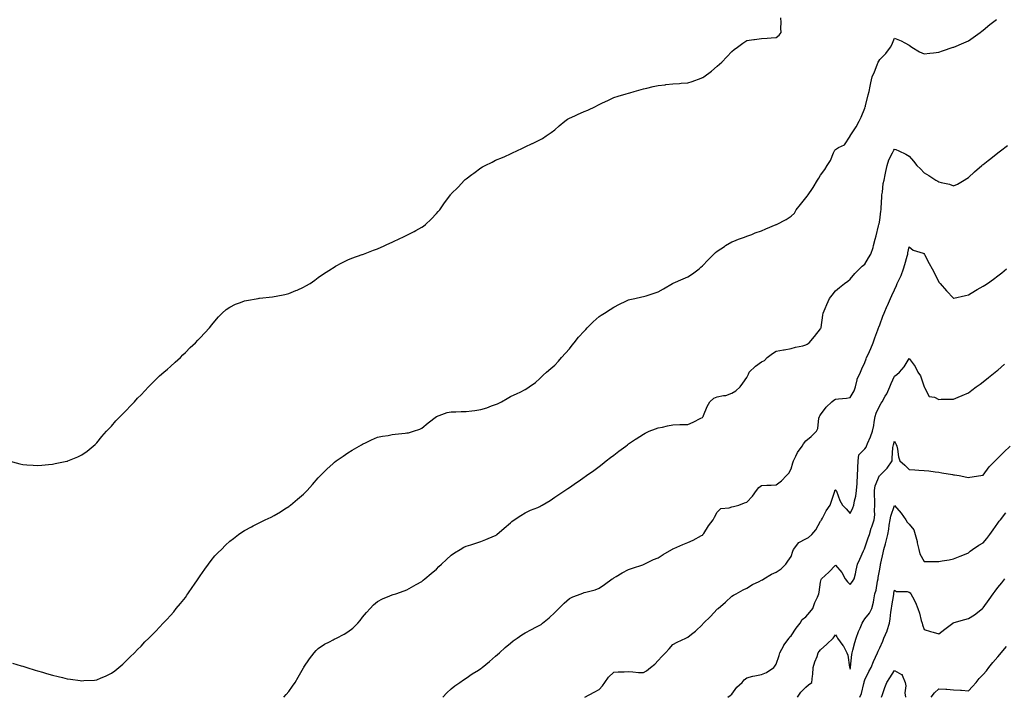
# Model space of a CAD drawing. Units: inches. Extents: x 992243 to 994883, y 7353338 to 7355978.
# Drawn here: x 993156 to 993822, y 7354032 to 7354491 of the extents above; entities that cross this region are included whole.
import ezdxf

# ---------------------------------------------------------------- set-up
doc = ezdxf.new("R2010")
doc.units = ezdxf.units.IN
doc.header["$MEASUREMENT"] = 0
doc.layers.add('Contour_99227353', color=7, linetype='Continuous', true_color=0x5984cd)

msp = doc.modelspace()

# ---------------------------------------------------------------- linework, layer by layer
at = {"layer": 'Contour_99227353'}
for points in [[(993148.46, 7354191.92, 3285), (993156.08, 7354189.94, 3285), (993158.05, 7354189.46, 3285), (993160.72, 7354189.25, 3285), (993165, 7354188.87, 3285), (993168.05, 7354188.66, 3285), (993170.96, 7354189.01, 3285), (993175.52, 7354189.39, 3285), (993178.05, 7354189.69, 3285), (993179.85, 7354190.13, 3285), (993187.83, 7354191.69, 3285), (993188.05, 7354191.74, 3285), (993188.18, 7354191.79, 3285), (993188.55, 7354191.92, 3285), (993195.28, 7354194.69, 3285), (993198.05, 7354195.88, 3285), (993201.51, 7354198.47, 3285), (993205.68, 7354201.92, 3285), (993206.9, 7354203.07, 3285), (993208.05, 7354204.11, 3285), (993211.53, 7354208.44, 3285), (993214.58, 7354211.92, 3285), (993216.28, 7354213.69, 3285), (993218.05, 7354215.34, 3285), (993221.06, 7354218.91, 3285), (993223.9, 7354221.92, 3285), (993225.96, 7354224.01, 3285), (993228.05, 7354225.96, 3285), (993230.88, 7354229.09, 3285), (993233.65, 7354231.92, 3285), (993235.74, 7354234.24, 3285), (993238.05, 7354236.61, 3285), (993240.59, 7354239.38, 3285), (993243.18, 7354241.92, 3285), (993245.52, 7354244.45, 3285), (993248.05, 7354246.92, 3285), (993250.61, 7354249.36, 3285), (993253.58, 7354251.92, 3285), (993255.93, 7354254.04, 3285), (993258.05, 7354255.84, 3285), (993261.25, 7354258.72, 3285), (993264.65, 7354261.92, 3285), (993266.36, 7354263.61, 3285), (993268.05, 7354265.22, 3285), (993271.41, 7354268.56, 3285), (993274.81, 7354271.92, 3285), (993276.45, 7354273.52, 3285), (993278.05, 7354275.09, 3285), (993281.33, 7354278.64, 3285), (993284.28, 7354281.92, 3285), (993286, 7354283.97, 3285), (993288.05, 7354286.42, 3285), (993290.59, 7354289.38, 3285), (993293.03, 7354291.92, 3285), (993295.66, 7354294.31, 3285), (993298.05, 7354295.98, 3285), (993301.99, 7354297.98, 3285), (993305.26, 7354299.13, 3285), (993308.05, 7354300.28, 3285), (993309.4, 7354300.57, 3285), (993317.41, 7354301.92, 3285), (993318.05, 7354302.03, 3285), (993318.18, 7354302.05, 3285), (993327.01, 7354302.96, 3285), (993328.05, 7354303.13, 3285), (993329.59, 7354303.46, 3285), (993335.43, 7354304.54, 3285), (993338.05, 7354305.17, 3285), (993342.83, 7354307.15, 3285), (993343.64, 7354307.5, 3285), (993348.05, 7354309.4, 3285), (993349.63, 7354310.34, 3285), (993352.49, 7354311.92, 3285), (993355.69, 7354314.28, 3285), (993358.05, 7354315.95, 3285), (993361.47, 7354318.5, 3285), (993366.86, 7354321.92, 3285), (993367.56, 7354322.41, 3285), (993368.05, 7354322.7, 3285), (993369.78, 7354323.65, 3285), (993373.9, 7354326.07, 3285), (993378.05, 7354327.97, 3285), (993380.81, 7354329.15, 3285), (993387.75, 7354331.61, 3285), (993388.05, 7354331.73, 3285), (993388.58, 7354331.92, 3285), (993395.49, 7354334.48, 3285), (993398.05, 7354335.47, 3285), (993402.52, 7354337.44, 3285), (993404.44, 7354338.31, 3285), (993408.05, 7354339.93, 3285), (993409.4, 7354340.57, 3285), (993412.31, 7354341.92, 3285), (993416.19, 7354343.78, 3285), (993418.05, 7354344.7, 3285), (993422.81, 7354347.17, 3285), (993423.98, 7354347.85, 3285), (993428.05, 7354350.13, 3285), (993429.13, 7354350.84, 3285), (993430.6, 7354351.92, 3285), (993434.35, 7354355.62, 3285), (993438.05, 7354359.45, 3285), (993439.23, 7354360.73, 3285), (993440.3, 7354361.92, 3285), (993443.45, 7354366.51, 3285), (993445.75, 7354369.61, 3285), (993447.42, 7354371.92, 3285), (993447.71, 7354372.26, 3285), (993448.05, 7354372.6, 3285), (993452.66, 7354377.31, 3285), (993456.97, 7354381.92, 3285), (993457.55, 7354382.42, 3285), (993458.05, 7354382.82, 3285), (993461.9, 7354385.77, 3285), (993463.2, 7354386.77, 3285), (993468.05, 7354390.21, 3285), (993469.09, 7354390.88, 3285), (993470.94, 7354391.92, 3285), (993475.72, 7354394.26, 3285), (993478.05, 7354395.43, 3285), (993482.66, 7354397.31, 3285), (993484.22, 7354398.1, 3285), (993488.05, 7354399.89, 3285), (993489.5, 7354400.47, 3285), (993492.49, 7354401.92, 3285), (993496.25, 7354403.71, 3285), (993498.05, 7354404.57, 3285), (993502.9, 7354406.77, 3285), (993503.11, 7354406.86, 3285), (993508.05, 7354409.2, 3285), (993509.76, 7354410.21, 3285), (993512.27, 7354411.92, 3285), (993515.69, 7354414.28, 3285), (993518.05, 7354416.13, 3285), (993521.13, 7354418.84, 3285), (993524.9, 7354421.92, 3285), (993526.76, 7354423.21, 3285), (993528.05, 7354423.97, 3285), (993531.7, 7354425.57, 3285), (993533.58, 7354426.39, 3285), (993538.05, 7354428.38, 3285), (993540.51, 7354429.46, 3285), (993545.61, 7354431.92, 3285), (993547.24, 7354432.73, 3285), (993548.05, 7354433.17, 3285), (993550.43, 7354434.3, 3285), (993554.01, 7354435.96, 3285), (993558.05, 7354437.96, 3285), (993561.09, 7354438.89, 3285), (993566.52, 7354440.39, 3285), (993568.05, 7354440.83, 3285), (993568.91, 7354441.06, 3285), (993571.93, 7354441.92, 3285), (993576.65, 7354443.31, 3285), (993578.05, 7354443.78, 3285), (993580.43, 7354444.3, 3285), (993584.6, 7354445.37, 3285), (993588.05, 7354446.09, 3285), (993592.73, 7354446.59, 3285), (993593.29, 7354446.68, 3285), (993598.05, 7354447.15, 3285), (993602.45, 7354447.52, 3285), (993603.7, 7354447.57, 3285), (993608.05, 7354447.9, 3285), (993611.12, 7354448.85, 3285), (993617.23, 7354451.1, 3285), (993618.05, 7354451.38, 3285), (993618.41, 7354451.56, 3285), (993619.01, 7354451.92, 3285), (993624.23, 7354455.74, 3285), (993628.05, 7354459.09, 3285), (993629.51, 7354460.46, 3285), (993631.09, 7354461.92, 3285), (993634.51, 7354465.46, 3285), (993638.05, 7354469.09, 3285), (993639.58, 7354470.38, 3285), (993641.78, 7354471.92, 3285), (993645.33, 7354474.64, 3285), (993648.05, 7354476.43, 3285), (993652.85, 7354477.12, 3285), (993653.32, 7354477.2, 3285), (993658.05, 7354477.82, 3285), (993661.96, 7354478.01, 3285), (993664.51, 7354478.38, 3285), (993668.05, 7354478.56, 3285), (993669.92, 7354480.05, 3285), (993671.38, 7354481.92, 3285), (993671.12, 7354484.99, 3285), (993671.32, 7354488.65, 3285), (993671.14, 7354491.92, 3285)], [(993151.04, 7354054.91, 3284), (993156.85, 7354053.12, 3284), (993158.05, 7354052.76, 3284), (993158.69, 7354052.56, 3284), (993160.69, 7354051.92, 3284), (993166.31, 7354050.18, 3284), (993168.05, 7354049.63, 3284), (993171.26, 7354048.71, 3284), (993174.09, 7354047.96, 3284), (993178.05, 7354046.76, 3284), (993182.03, 7354045.9, 3284), (993184.87, 7354045.11, 3284), (993188.05, 7354044.35, 3284), (993190.3, 7354044.17, 3284), (993196.87, 7354043.1, 3284), (993198.05, 7354042.99, 3284), (993199.27, 7354043.14, 3284), (993206.52, 7354043.45, 3284), (993208.05, 7354043.67, 3284), (993211.08, 7354044.95, 3284), (993213.93, 7354046.04, 3284), (993218.05, 7354048.04, 3284), (993220.25, 7354049.72, 3284), (993222.92, 7354051.92, 3284), (993225.65, 7354054.32, 3284), (993228.05, 7354056.47, 3284), (993230.75, 7354059.23, 3284), (993233.52, 7354061.92, 3284), (993235.75, 7354064.22, 3284), (993238.05, 7354066.49, 3284), (993240.72, 7354069.25, 3284), (993243.42, 7354071.92, 3284), (993245.71, 7354074.26, 3284), (993248.05, 7354076.56, 3284), (993250.63, 7354079.34, 3284), (993253.05, 7354081.92, 3284), (993255.47, 7354084.5, 3284), (993258.05, 7354087.22, 3284), (993260.2, 7354089.77, 3284), (993261.88, 7354091.92, 3284), (993264.71, 7354095.26, 3284), (993268.05, 7354099.48, 3284), (993269.08, 7354100.89, 3284), (993269.74, 7354101.92, 3284), (993273.2, 7354106.77, 3284), (993273.76, 7354107.64, 3284), (993276.61, 7354111.92, 3284), (993277.2, 7354112.76, 3284), (993278.05, 7354114, 3284), (993281.34, 7354118.62, 3284), (993283.69, 7354121.92, 3284), (993285.57, 7354124.4, 3284), (993288.05, 7354127.54, 3284), (993290.25, 7354129.73, 3284), (993292.48, 7354131.92, 3284), (993295.26, 7354134.71, 3284), (993298.05, 7354137.47, 3284), (993300.61, 7354139.36, 3284), (993304.05, 7354141.92, 3284), (993306.36, 7354143.6, 3284), (993308.05, 7354144.8, 3284), (993312.76, 7354147.21, 3284), (993313.99, 7354147.85, 3284), (993318.05, 7354149.98, 3284), (993319.39, 7354150.58, 3284), (993322.11, 7354151.92, 3284), (993326.16, 7354153.81, 3284), (993328.05, 7354154.83, 3284), (993332.49, 7354157.47, 3284), (993335.46, 7354159.33, 3284), (993338.05, 7354160.93, 3284), (993338.6, 7354161.37, 3284), (993339.31, 7354161.92, 3284), (993344.05, 7354165.93, 3284), (993348.05, 7354169.43, 3284), (993349.29, 7354170.68, 3284), (993350.52, 7354171.92, 3284), (993354.05, 7354175.92, 3284), (993358.05, 7354180.42, 3284), (993358.75, 7354181.22, 3284), (993359.42, 7354181.92, 3284), (993363.71, 7354186.25, 3284), (993368.05, 7354190.17, 3284), (993368.99, 7354190.98, 3284), (993370.16, 7354191.92, 3284), (993374.79, 7354195.18, 3284), (993378.05, 7354197.37, 3284), (993380.91, 7354199.06, 3284), (993385.59, 7354201.92, 3284), (993387.2, 7354202.77, 3284), (993388.05, 7354203.23, 3284), (993390.52, 7354204.4, 3284), (993393.93, 7354206.05, 3284), (993398.05, 7354207.88, 3284), (993401.44, 7354208.53, 3284), (993405.28, 7354209.14, 3284), (993408.05, 7354209.66, 3284), (993410.11, 7354209.86, 3284), (993416.83, 7354210.7, 3284), (993418.05, 7354210.83, 3284), (993418.99, 7354210.98, 3284), (993422.41, 7354211.92, 3284), (993426.66, 7354213.31, 3284), (993428.05, 7354214.01, 3284), (993432.41, 7354217.57, 3284), (993437.96, 7354221.92, 3284), (993438, 7354221.97, 3284), (993438.05, 7354221.99, 3284), (993438.14, 7354222.01, 3284), (993445.29, 7354224.68, 3284), (993448.05, 7354225.03, 3284), (993451.12, 7354224.99, 3284), (993454.68, 7354225.29, 3284), (993458.05, 7354225.23, 3284), (993461.92, 7354225.79, 3284), (993463.88, 7354226.09, 3284), (993468.05, 7354226.66, 3284), (993472.05, 7354227.91, 3284), (993475.19, 7354229.06, 3284), (993478.05, 7354230.04, 3284), (993479.36, 7354230.61, 3284), (993482.06, 7354231.92, 3284), (993485.86, 7354234.11, 3284), (993488.05, 7354235.42, 3284), (993492.57, 7354237.4, 3284), (993494.62, 7354238.49, 3284), (993498.05, 7354240.2, 3284), (993499.15, 7354240.81, 3284), (993500.86, 7354241.92, 3284), (993504.95, 7354245.01, 3284), (993508.05, 7354247.68, 3284), (993510.14, 7354249.83, 3284), (993512.42, 7354251.92, 3284), (993515.44, 7354254.53, 3284), (993518.05, 7354256.61, 3284), (993520.53, 7354259.43, 3284), (993522.73, 7354261.92, 3284), (993525.25, 7354264.73, 3284), (993528.05, 7354267.8, 3284), (993529.8, 7354270.17, 3284), (993531.21, 7354271.92, 3284), (993534.25, 7354275.72, 3284), (993538.05, 7354279.8, 3284), (993539.06, 7354280.91, 3284), (993540.05, 7354281.92, 3284), (993544, 7354285.98, 3284), (993548.05, 7354289.59, 3284), (993549.45, 7354290.52, 3284), (993551.73, 7354291.92, 3284), (993555.54, 7354294.43, 3284), (993558.05, 7354296.07, 3284), (993561.95, 7354298.02, 3284), (993566.24, 7354300.12, 3284), (993568.05, 7354301.01, 3284), (993568.82, 7354301.15, 3284), (993572.37, 7354301.92, 3284), (993577.07, 7354302.89, 3284), (993578.05, 7354303.13, 3284), (993579.88, 7354303.75, 3284), (993584.79, 7354305.18, 3284), (993588.05, 7354306.39, 3284), (993591.65, 7354308.32, 3284), (993597.74, 7354311.92, 3284), (993597.94, 7354312.02, 3284), (993598.32, 7354312.2, 3284), (993604.92, 7354315.05, 3284), (993608.05, 7354316.53, 3284), (993611.39, 7354318.58, 3284), (993615.76, 7354321.92, 3284), (993617.03, 7354322.94, 3284), (993618.05, 7354323.92, 3284), (993621.98, 7354328, 3284), (993625.65, 7354331.92, 3284), (993626.95, 7354333.02, 3284), (993628.05, 7354333.91, 3284), (993632.87, 7354337.09, 3284), (993633.74, 7354337.62, 3284), (993638.05, 7354340.25, 3284), (993639.25, 7354340.71, 3284), (993642.41, 7354341.92, 3284), (993646.56, 7354343.42, 3284), (993648.05, 7354344.01, 3284), (993651.38, 7354345.25, 3284), (993653.78, 7354346.19, 3284), (993658.05, 7354347.7, 3284), (993660.92, 7354349.05, 3284), (993668.01, 7354351.88, 3284), (993668.05, 7354351.9, 3284), (993668.09, 7354351.92, 3284), (993674.62, 7354355.35, 3284), (993678.05, 7354357.55, 3284), (993680.32, 7354359.65, 3284), (993681.48, 7354361.92, 3284), (993684.39, 7354365.58, 3284), (993688.05, 7354369.97, 3284), (993688.94, 7354371.03, 3284), (993689.51, 7354371.92, 3284), (993692.44, 7354376.31, 3284), (993692.93, 7354377.04, 3284), (993696.01, 7354381.92, 3284), (993696.73, 7354383.24, 3284), (993698.05, 7354385.34, 3284), (993700.84, 7354389.13, 3284), (993702.51, 7354391.92, 3284), (993704.65, 7354395.32, 3284), (993706.69, 7354400.57, 3284), (993707.33, 7354401.92, 3284), (993707.61, 7354402.36, 3284), (993708.05, 7354402.72, 3284), (993710.12, 7354403.99, 3284), (993714.15, 7354405.81, 3284), (993718.05, 7354411.85, 3284), (993718.07, 7354411.9, 3284), (993718.12, 7354411.99, 3284), (993722, 7354417.97, 3284), (993724.19, 7354421.92, 3284), (993725.4, 7354424.57, 3284), (993728.05, 7354430.82, 3284), (993728.28, 7354431.69, 3284), (993728.36, 7354431.92, 3284), (993728.47, 7354432.34, 3284), (993730.31, 7354439.67, 3284), (993730.91, 7354441.92, 3284), (993731.65, 7354445.52, 3284), (993731.99, 7354447.98, 3284), (993732.96, 7354451.92, 3284), (993734.57, 7354455.4, 3284), (993736.3, 7354460.17, 3284), (993737.01, 7354461.92, 3284), (993737.34, 7354462.64, 3284), (993738.05, 7354463.77, 3284), (993742.2, 7354467.77, 3284), (993745.41, 7354471.92, 3284), (993746.27, 7354473.7, 3284), (993748.05, 7354478.18, 3284), (993752.45, 7354476.32, 3284), (993755.08, 7354474.89, 3284), (993758.05, 7354473.4, 3284), (993758.81, 7354472.68, 3284), (993759.76, 7354471.92, 3284), (993765.06, 7354468.93, 3284), (993768.05, 7354467.48, 3284), (993771.94, 7354468.03, 3284), (993774.38, 7354468.25, 3284), (993778.05, 7354468.74, 3284), (993780.49, 7354469.48, 3284), (993787.81, 7354471.92, 3284), (993787.98, 7354471.99, 3284), (993788.05, 7354472.02, 3284), (993788.23, 7354472.09, 3284), (993794.92, 7354475.04, 3284), (993798.05, 7354476.41, 3284), (993801.32, 7354478.64, 3284), (993805.97, 7354481.92, 3284), (993807.14, 7354482.83, 3284), (993808.05, 7354483.43, 3284), (993812.6, 7354487.36, 3284), (993816.98, 7354490.85, 3284)], [(993334.64, 7354031.92, 3283), (993336.29, 7354033.68, 3283), (993338.05, 7354035.77, 3283), (993340.63, 7354039.34, 3283), (993342.29, 7354041.92, 3283), (993344.48, 7354045.49, 3283), (993348.05, 7354051.78, 3283), (993348.13, 7354051.92, 3283), (993348.3, 7354052.17, 3283), (993352.05, 7354057.91, 3283), (993355.16, 7354061.92, 3283), (993356.52, 7354063.46, 3283), (993358.05, 7354064.87, 3283), (993362.26, 7354067.71, 3283), (993365.53, 7354069.4, 3283), (993368.05, 7354070.81, 3283), (993368.79, 7354071.18, 3283), (993370.4, 7354071.92, 3283), (993375.45, 7354074.52, 3283), (993378.05, 7354076.1, 3283), (993381.31, 7354078.65, 3283), (993384.82, 7354081.92, 3283), (993386.26, 7354083.71, 3283), (993388.05, 7354086.15, 3283), (993390.65, 7354089.32, 3283), (993393.07, 7354091.92, 3283), (993395.5, 7354094.47, 3283), (993398.05, 7354096.6, 3283), (993401.52, 7354098.45, 3283), (993406.55, 7354100.42, 3283), (993408.05, 7354101.08, 3283), (993408.65, 7354101.32, 3283), (993410.45, 7354101.92, 3283), (993416.09, 7354103.89, 3283), (993418.05, 7354104.53, 3283), (993422.73, 7354107.24, 3283), (993424.21, 7354108.08, 3283), (993428.05, 7354110.26, 3283), (993428.97, 7354111, 3283), (993430.14, 7354111.92, 3283), (993434.35, 7354115.62, 3283), (993438.05, 7354118.64, 3283), (993439.72, 7354120.25, 3283), (993441.52, 7354121.92, 3283), (993444.8, 7354125.18, 3283), (993448.05, 7354128.07, 3283), (993450.26, 7354129.71, 3283), (993454.01, 7354131.92, 3283), (993456.58, 7354133.39, 3283), (993458.05, 7354134.05, 3283), (993461.2, 7354135.08, 3283), (993463.94, 7354136.04, 3283), (993468.05, 7354137.28, 3283), (993471.4, 7354138.57, 3283), (993477.19, 7354141.06, 3283), (993478.05, 7354141.41, 3283), (993478.36, 7354141.61, 3283), (993478.81, 7354141.92, 3283), (993483.73, 7354146.23, 3283), (993488.05, 7354149.99, 3283), (993489.11, 7354150.85, 3283), (993490.67, 7354151.92, 3283), (993495.01, 7354154.96, 3283), (993498.05, 7354156.75, 3283), (993501.56, 7354158.42, 3283), (993506.54, 7354160.41, 3283), (993508.05, 7354161.06, 3283), (993508.62, 7354161.36, 3283), (993509.6, 7354161.92, 3283), (993514.87, 7354165.1, 3283), (993518.05, 7354167.22, 3283), (993520.82, 7354169.15, 3283), (993524.89, 7354171.92, 3283), (993526.82, 7354173.15, 3283), (993528.05, 7354173.93, 3283), (993532.82, 7354177.15, 3283), (993534.55, 7354178.42, 3283), (993538.05, 7354180.96, 3283), (993538.64, 7354181.33, 3283), (993539.49, 7354181.92, 3283), (993544.62, 7354185.35, 3283), (993548.05, 7354187.97, 3283), (993550.22, 7354189.76, 3283), (993552.87, 7354191.92, 3283), (993555.84, 7354194.13, 3283), (993558.05, 7354195.85, 3283), (993561.51, 7354198.46, 3283), (993566.1, 7354201.92, 3283), (993567.22, 7354202.75, 3283), (993568.05, 7354203.35, 3283), (993572.77, 7354206.63, 3283), (993573.1, 7354206.87, 3283), (993578.05, 7354210.06, 3283), (993579.26, 7354210.71, 3283), (993582.01, 7354211.92, 3283), (993586.31, 7354213.66, 3283), (993588.05, 7354214.19, 3283), (993590.94, 7354214.81, 3283), (993594.35, 7354215.62, 3283), (993598.05, 7354216.39, 3283), (993602.63, 7354216.5, 3283), (993603.51, 7354216.46, 3283), (993608.05, 7354216.6, 3283), (993611.8, 7354218.17, 3283), (993616.95, 7354220.81, 3283), (993618.05, 7354221.34, 3283), (993618.3, 7354221.67, 3283), (993618.46, 7354221.92, 3283), (993618.82, 7354222.69, 3283), (993621.22, 7354228.75, 3283), (993623.05, 7354231.92, 3283), (993625.71, 7354234.26, 3283), (993628.05, 7354235.33, 3283), (993632.32, 7354236.18, 3283), (993633.85, 7354236.11, 3283), (993638.05, 7354237.68, 3283), (993640.66, 7354239.31, 3283), (993643.53, 7354241.92, 3283), (993645.49, 7354244.48, 3283), (993648.05, 7354248.42, 3283), (993649.27, 7354250.7, 3283), (993649.75, 7354251.92, 3283), (993653.92, 7354256.05, 3283), (993658.05, 7354258.86, 3283), (993660.14, 7354259.84, 3283), (993661.96, 7354261.92, 3283), (993665.49, 7354264.48, 3283), (993668.05, 7354266.16, 3283), (993672.89, 7354267.08, 3283), (993673.25, 7354267.12, 3283), (993678.05, 7354267.9, 3283), (993681.09, 7354268.88, 3283), (993685.97, 7354269.84, 3283), (993688.05, 7354270.4, 3283), (993688.96, 7354271.01, 3283), (993690.2, 7354271.92, 3283), (993693.94, 7354276.03, 3283), (993698.05, 7354281.4, 3283), (993698.24, 7354281.74, 3283), (993698.33, 7354281.92, 3283), (993698.42, 7354282.29, 3283), (993699.44, 7354290.53, 3283), (993699.86, 7354291.92, 3283), (993701.12, 7354294.99, 3283), (993702.27, 7354297.7, 3283), (993703.95, 7354301.92, 3283), (993705.84, 7354304.13, 3283), (993708.05, 7354307.12, 3283), (993710.78, 7354309.19, 3283), (993714.21, 7354311.92, 3283), (993716.39, 7354313.58, 3283), (993718.05, 7354314.84, 3283), (993721.17, 7354318.8, 3283), (993724.39, 7354321.92, 3283), (993726.19, 7354323.78, 3283), (993728.05, 7354325.15, 3283), (993730.54, 7354329.43, 3283), (993732.11, 7354331.92, 3283), (993733.5, 7354336.47, 3283), (993733.83, 7354337.7, 3283), (993735.04, 7354341.92, 3283), (993735.71, 7354344.27, 3283), (993737.28, 7354351.15, 3283), (993737.48, 7354351.92, 3283), (993737.61, 7354352.36, 3283), (993738.05, 7354354.78, 3283), (993738.89, 7354361.08, 3283), (993738.97, 7354361.92, 3283), (993739.06, 7354362.92, 3283), (993739.39, 7354370.58, 3283), (993739.51, 7354371.92, 3283), (993739.89, 7354373.76, 3283), (993740.33, 7354379.65, 3283), (993740.97, 7354381.92, 3283), (993741.75, 7354385.62, 3283), (993742.18, 7354387.79, 3283), (993743.09, 7354391.92, 3283), (993744.27, 7354395.7, 3283), (993746.71, 7354400.58, 3283), (993747.27, 7354401.92, 3283), (993747.6, 7354402.37, 3283), (993748.05, 7354402.94, 3283), (993748.86, 7354402.74, 3283), (993751.01, 7354401.92, 3283), (993755.75, 7354399.62, 3283), (993758.05, 7354398.18, 3283), (993760.92, 7354394.79, 3283), (993763.23, 7354391.92, 3283), (993765.7, 7354389.57, 3283), (993768.05, 7354386.96, 3283), (993771.21, 7354385.08, 3283), (993776.04, 7354381.92, 3283), (993777.41, 7354381.27, 3283), (993778.05, 7354380.78, 3283), (993779.69, 7354380.28, 3283), (993785.29, 7354379.15, 3283), (993788.05, 7354378.02, 3283), (993790.75, 7354379.22, 3283), (993795.2, 7354381.92, 3283), (993796.93, 7354383.04, 3283), (993798.05, 7354383.71, 3283), (993802.28, 7354387.69, 3283), (993807.14, 7354391.92, 3283), (993807.65, 7354392.32, 3283), (993808.05, 7354392.6, 3283), (993811.45, 7354395.32, 3283), (993813.23, 7354396.74, 3283), (993818.05, 7354400.49, 3283), (993818.85, 7354401.12, 3283), (993819.87, 7354401.92, 3283), (993824.56, 7354405.41, 3283)], [(993442.26, 7354031.92, 3282), (993445.13, 7354034.84, 3282), (993448.05, 7354037.5, 3282), (993450.47, 7354039.5, 3282), (993453.83, 7354041.92, 3282), (993456.29, 7354043.68, 3282), (993458.05, 7354044.82, 3282), (993462.27, 7354047.7, 3282), (993466.38, 7354050.25, 3282), (993468.05, 7354051.31, 3282), (993468.39, 7354051.58, 3282), (993468.84, 7354051.92, 3282), (993473.84, 7354056.13, 3282), (993478.05, 7354059.54, 3282), (993479.28, 7354060.69, 3282), (993480.72, 7354061.92, 3282), (993484.47, 7354065.5, 3282), (993488.05, 7354068.49, 3282), (993489.97, 7354069.99, 3282), (993492.73, 7354071.92, 3282), (993495.84, 7354074.13, 3282), (993498.05, 7354075.47, 3282), (993502.37, 7354077.6, 3282), (993505.33, 7354079.2, 3282), (993508.05, 7354080.63, 3282), (993508.83, 7354081.14, 3282), (993509.79, 7354081.92, 3282), (993514.35, 7354085.62, 3282), (993518.05, 7354089.21, 3282), (993519.43, 7354090.55, 3282), (993520.86, 7354091.92, 3282), (993524.5, 7354095.48, 3282), (993528.05, 7354098.74, 3282), (993530.23, 7354099.74, 3282), (993535.99, 7354101.92, 3282), (993537.5, 7354102.46, 3282), (993538.05, 7354102.68, 3282), (993539.15, 7354103.02, 3282), (993545.35, 7354104.62, 3282), (993548.05, 7354105.58, 3282), (993551.84, 7354108.13, 3282), (993557.02, 7354111.92, 3282), (993557.64, 7354112.33, 3282), (993558.05, 7354112.62, 3282), (993559.75, 7354113.62, 3282), (993563.81, 7354116.16, 3282), (993568.05, 7354118.28, 3282), (993570.67, 7354119.31, 3282), (993577.68, 7354121.55, 3282), (993578.05, 7354121.68, 3282), (993578.21, 7354121.76, 3282), (993578.52, 7354121.92, 3282), (993584.87, 7354125.11, 3282), (993588.05, 7354126.24, 3282), (993591.44, 7354128.53, 3282), (993597.36, 7354131.92, 3282), (993597.79, 7354132.18, 3282), (993598.05, 7354132.3, 3282), (993598.73, 7354132.6, 3282), (993604.82, 7354135.15, 3282), (993608.05, 7354136.7, 3282), (993611.75, 7354138.22, 3282), (993617.42, 7354141.3, 3282), (993618.05, 7354141.61, 3282), (993618.2, 7354141.78, 3282), (993618.34, 7354141.92, 3282), (993618.91, 7354142.78, 3282), (993622.1, 7354147.87, 3282), (993625.32, 7354151.92, 3282), (993626.22, 7354153.75, 3282), (993628.05, 7354157.13, 3282), (993630.39, 7354159.58, 3282), (993636.16, 7354160.02, 3282), (993638.05, 7354160.73, 3282), (993639.07, 7354160.9, 3282), (993642.63, 7354161.92, 3282), (993646.4, 7354163.57, 3282), (993648.05, 7354164, 3282), (993651.92, 7354168.05, 3282), (993654.56, 7354171.92, 3282), (993656.13, 7354173.84, 3282), (993658.05, 7354175.2, 3282), (993661.58, 7354175.44, 3282), (993664.56, 7354175.4, 3282), (993668.05, 7354175.67, 3282), (993671.59, 7354178.38, 3282), (993674.87, 7354181.92, 3282), (993676.41, 7354183.56, 3282), (993678.05, 7354186.39, 3282), (993679.32, 7354190.65, 3282), (993679.6, 7354191.92, 3282), (993681.24, 7354195.11, 3282), (993682.32, 7354197.66, 3282), (993685.51, 7354201.92, 3282), (993686.54, 7354203.44, 3282), (993688.05, 7354205.4, 3282), (993691.61, 7354208.36, 3282), (993695.15, 7354211.92, 3282), (993696.09, 7354213.88, 3282), (993696.91, 7354220.78, 3282), (993697.24, 7354221.92, 3282), (993697.55, 7354222.41, 3282), (993698.05, 7354223.17, 3282), (993701.81, 7354228.16, 3282), (993705.6, 7354231.92, 3282), (993706.93, 7354233.04, 3282), (993708.05, 7354233.6, 3282), (993710.05, 7354233.92, 3282), (993715.58, 7354234.39, 3282), (993718.05, 7354234.87, 3282), (993720.71, 7354239.26, 3282), (993721.63, 7354241.92, 3282), (993722.83, 7354246.7, 3282), (993722.84, 7354247.12, 3282), (993724.95, 7354251.92, 3282), (993725.83, 7354254.13, 3282), (993728.05, 7354258.46, 3282), (993728.91, 7354261.06, 3282), (993729.2, 7354261.92, 3282), (993730.13, 7354264, 3282), (993732.03, 7354267.94, 3282), (993733.58, 7354271.92, 3282), (993734.77, 7354275.21, 3282), (993736.86, 7354280.73, 3282), (993737.3, 7354281.92, 3282), (993737.49, 7354282.48, 3282), (993738.05, 7354284.08, 3282), (993740.19, 7354289.79, 3282), (993741.11, 7354291.92, 3282), (993743.11, 7354296.86, 3282), (993743.21, 7354297.07, 3282), (993745.29, 7354301.92, 3282), (993746.15, 7354303.82, 3282), (993748.05, 7354307.81, 3282), (993749.29, 7354310.67, 3282), (993749.83, 7354311.92, 3282), (993751.33, 7354315.2, 3282), (993752.47, 7354317.5, 3282), (993754.22, 7354321.92, 3282), (993755.11, 7354324.86, 3282), (993756.59, 7354330.46, 3282), (993757.01, 7354331.92, 3282), (993757.15, 7354332.82, 3282), (993758.05, 7354336.73, 3282), (993760.76, 7354334.62, 3282), (993767.51, 7354332.45, 3282), (993768.05, 7354332.21, 3282), (993768.15, 7354332.02, 3282), (993768.21, 7354331.92, 3282), (993768.38, 7354331.59, 3282), (993771.59, 7354325.46, 3282), (993773.59, 7354321.92, 3282), (993775.12, 7354318.99, 3282), (993778.05, 7354312.96, 3282), (993778.57, 7354312.44, 3282), (993779.04, 7354311.92, 3282), (993783.23, 7354307.09, 3282), (993788.05, 7354301.96, 3282), (993788.1, 7354301.97, 3282), (993796.08, 7354303.89, 3282), (993798.05, 7354304.29, 3282), (993802.77, 7354307.2, 3282), (993803.96, 7354307.83, 3282), (993808.05, 7354310.1, 3282), (993809.18, 7354310.79, 3282), (993810.95, 7354311.92, 3282), (993815.06, 7354314.91, 3282), (993818.05, 7354317.08, 3282), (993820.73, 7354319.25, 3282), (993823.91, 7354321.92, 3282)], [(993538.5, 7354031.92, 3281), (993544.8, 7354035.17, 3281), (993548.05, 7354037.06, 3281), (993550.32, 7354039.66, 3281), (993552.01, 7354041.92, 3281), (993554.45, 7354045.52, 3281), (993558.05, 7354048.86, 3281), (993560.89, 7354049.08, 3281), (993565.08, 7354048.95, 3281), (993568.05, 7354049.16, 3281), (993570.93, 7354049.03, 3281), (993574.8, 7354048.67, 3281), (993578.05, 7354048.53, 3281), (993580.24, 7354049.73, 3281), (993582.91, 7354051.92, 3281), (993585.78, 7354054.19, 3281), (993588.05, 7354056.62, 3281), (993590.51, 7354059.46, 3281), (993592.93, 7354061.92, 3281), (993595.41, 7354064.56, 3281), (993598.05, 7354067.58, 3281), (993600.91, 7354069.05, 3281), (993606.78, 7354071.92, 3281), (993607.65, 7354072.32, 3281), (993608.05, 7354072.47, 3281), (993610.65, 7354074.52, 3281), (993613.36, 7354076.61, 3281), (993618.05, 7354081.04, 3281), (993618.42, 7354081.55, 3281), (993618.76, 7354081.92, 3281), (993623.47, 7354086.5, 3281), (993628.05, 7354091.45, 3281), (993628.3, 7354091.66, 3281), (993628.6, 7354091.92, 3281), (993633.76, 7354096.21, 3281), (993638.05, 7354100.2, 3281), (993639.09, 7354100.87, 3281), (993640.83, 7354101.92, 3281), (993645.51, 7354104.46, 3281), (993648.05, 7354105.67, 3281), (993651.87, 7354108.1, 3281), (993656.37, 7354110.24, 3281), (993658.05, 7354111.12, 3281), (993658.62, 7354111.36, 3281), (993659.64, 7354111.92, 3281), (993664.85, 7354115.13, 3281), (993668.05, 7354116.54, 3281), (993671.27, 7354118.69, 3281), (993674.58, 7354121.92, 3281), (993675.95, 7354124.02, 3281), (993678.05, 7354127.23, 3281), (993679.17, 7354130.8, 3281), (993679.58, 7354131.92, 3281), (993683.34, 7354136.62, 3281), (993688.05, 7354139.19, 3281), (993689.88, 7354140.09, 3281), (993692, 7354141.92, 3281), (993694.69, 7354145.28, 3281), (993698.05, 7354151.03, 3281), (993698.35, 7354151.61, 3281), (993698.55, 7354151.92, 3281), (993699.21, 7354153.08, 3281), (993701.86, 7354158.11, 3281), (993704.57, 7354161.92, 3281), (993705.48, 7354164.49, 3281), (993707.59, 7354171.46, 3281), (993707.74, 7354171.92, 3281), (993707.84, 7354172.13, 3281), (993708.05, 7354172.29, 3281), (993708.26, 7354172.13, 3281), (993708.41, 7354171.92, 3281), (993708.69, 7354171.28, 3281), (993711.09, 7354164.95, 3281), (993712.74, 7354161.92, 3281), (993715.43, 7354159.31, 3281), (993718.05, 7354156.21, 3281), (993719.78, 7354160.19, 3281), (993720.49, 7354161.92, 3281), (993721.01, 7354164.88, 3281), (993721.88, 7354168.09, 3281), (993722.41, 7354171.92, 3281), (993722.74, 7354176.61, 3281), (993722.83, 7354177.14, 3281), (993723.1, 7354181.92, 3281), (993723.18, 7354186.79, 3281), (993723.24, 7354187.11, 3281), (993723.34, 7354191.92, 3281), (993723.92, 7354196.05, 3281), (993728.05, 7354200.04, 3281), (993728.81, 7354201.16, 3281), (993729.05, 7354201.92, 3281), (993729.75, 7354203.62, 3281), (993731.77, 7354208.2, 3281), (993733.19, 7354211.92, 3281), (993734.06, 7354215.92, 3281), (993734.33, 7354218.2, 3281), (993735.02, 7354221.92, 3281), (993735.68, 7354224.3, 3281), (993738.05, 7354229.37, 3281), (993739.06, 7354230.92, 3281), (993739.64, 7354231.92, 3281), (993741.78, 7354235.65, 3281), (993742.75, 7354237.23, 3281), (993744.98, 7354241.92, 3281), (993745.76, 7354244.22, 3281), (993748.05, 7354249.26, 3281), (993749.6, 7354250.37, 3281), (993751.46, 7354251.92, 3281), (993754.48, 7354255.49, 3281), (993758.05, 7354261.29, 3281), (993761.94, 7354255.8, 3281), (993763.84, 7354251.92, 3281), (993765.59, 7354249.46, 3281), (993768.05, 7354242.05, 3281), (993768.1, 7354241.97, 3281), (993768.15, 7354241.92, 3281), (993768.4, 7354241.57, 3281), (993771.55, 7354235.42, 3281), (993775.01, 7354234.95, 3281), (993778.05, 7354233.54, 3281), (993779.7, 7354233.57, 3281), (993786.26, 7354233.7, 3281), (993788.05, 7354233.73, 3281), (993791.19, 7354235.06, 3281), (993793.84, 7354236.13, 3281), (993798.05, 7354238.05, 3281), (993800.28, 7354239.69, 3281), (993803.39, 7354241.92, 3281), (993806.08, 7354243.89, 3281), (993808.05, 7354245.37, 3281), (993811.59, 7354248.39, 3281), (993816.16, 7354251.92, 3281), (993817.21, 7354252.76, 3281), (993818.05, 7354253.39, 3281), (993822.54, 7354257.43, 3281)], [(993635.16, 7354031.92, 3280), (993636.85, 7354033.12, 3280), (993638.05, 7354033.93, 3280), (993641.43, 7354038.54, 3280), (993644.87, 7354041.92, 3280), (993646.28, 7354043.69, 3280), (993648.05, 7354045.08, 3280), (993652.13, 7354046, 3280), (993653.6, 7354046.38, 3280), (993658.05, 7354047.32, 3280), (993661.33, 7354048.64, 3280), (993666.42, 7354051.92, 3280), (993667.01, 7354052.96, 3280), (993668.05, 7354054.19, 3280), (993669.89, 7354060.09, 3280), (993670.43, 7354061.92, 3280), (993673.07, 7354066.9, 3280), (993673.2, 7354067.07, 3280), (993676.66, 7354071.92, 3280), (993677.24, 7354072.73, 3280), (993678.05, 7354073.33, 3280), (993681.43, 7354078.54, 3280), (993684.09, 7354081.92, 3280), (993685.59, 7354084.39, 3280), (993688.05, 7354086.36, 3280), (993690.63, 7354089.34, 3280), (993692.71, 7354091.92, 3280), (993694.02, 7354095.96, 3280), (993695.82, 7354099.69, 3280), (993696.74, 7354101.92, 3280), (993697.01, 7354102.96, 3280), (993698.05, 7354109.69, 3280), (993698.39, 7354111.58, 3280), (993698.59, 7354111.92, 3280), (993703.55, 7354116.43, 3280), (993708.05, 7354121.23, 3280), (993712.4, 7354116.27, 3280), (993714.64, 7354111.92, 3280), (993716.14, 7354110.01, 3280), (993718.05, 7354108.25, 3280), (993719.66, 7354110.31, 3280), (993720.79, 7354111.92, 3280), (993721.59, 7354115.46, 3280), (993722.17, 7354117.8, 3280), (993723.04, 7354121.92, 3280), (993724.64, 7354125.33, 3280), (993727.04, 7354130.92, 3280), (993727.49, 7354131.92, 3280), (993727.68, 7354132.29, 3280), (993728.05, 7354132.93, 3280), (993730.3, 7354139.68, 3280), (993731.01, 7354141.92, 3280), (993732.35, 7354146.21, 3280), (993732.65, 7354147.32, 3280), (993734.24, 7354151.92, 3280), (993734.62, 7354155.35, 3280), (993734.48, 7354158.35, 3280), (993734.78, 7354161.92, 3280), (993734.74, 7354165.24, 3280), (993734.59, 7354168.46, 3280), (993734.55, 7354171.92, 3280), (993735.03, 7354174.94, 3280), (993738, 7354181.87, 3280), (993738.01, 7354181.92, 3280), (993738.02, 7354181.95, 3280), (993738.05, 7354181.98, 3280), (993742.99, 7354186.98, 3280), (993746.39, 7354191.92, 3280), (993746.53, 7354193.45, 3280), (993746.96, 7354200.83, 3280), (993747.05, 7354201.92, 3280), (993747.31, 7354202.66, 3280), (993748.05, 7354205.3, 3280), (993749.09, 7354202.97, 3280), (993749.63, 7354201.92, 3280), (993750.17, 7354199.81, 3280), (993750.73, 7354194.6, 3280), (993751.72, 7354191.92, 3280), (993755.08, 7354188.95, 3280), (993758.05, 7354186.02, 3280), (993761.89, 7354185.76, 3280), (993764.45, 7354185.53, 3280), (993768.05, 7354185.27, 3280), (993771.19, 7354185.07, 3280), (993775.5, 7354184.47, 3280), (993778.05, 7354184.29, 3280), (993779.98, 7354183.85, 3280), (993787.31, 7354182.67, 3280), (993788.05, 7354182.51, 3280), (993788.55, 7354182.42, 3280), (993791.91, 7354181.92, 3280), (993797.01, 7354180.88, 3280), (993798.05, 7354180.61, 3280), (993799.02, 7354180.96, 3280), (993806.48, 7354181.92, 3280), (993807.87, 7354182.1, 3280), (993808.05, 7354182.17, 3280), (993812.11, 7354187.86, 3280), (993816.26, 7354191.92, 3280), (993817.16, 7354192.81, 3280), (993818.05, 7354193.62, 3280), (993822.08, 7354197.89, 3280), (993826.31, 7354201.92, 3280)], [(993682.38, 7354031.92, 3279), (993684.71, 7354035.26, 3279), (993688.05, 7354038.63, 3279), (993689.75, 7354040.22, 3279), (993692.01, 7354041.92, 3279), (993692.47, 7354046.35, 3279), (993692.68, 7354047.3, 3279), (993693.06, 7354051.92, 3279), (993694.15, 7354055.82, 3279), (993695.64, 7354059.51, 3279), (993696.46, 7354061.92, 3279), (993697.06, 7354062.9, 3279), (993698.05, 7354064.01, 3279), (993702.25, 7354067.72, 3279), (993706.48, 7354071.92, 3279), (993707.15, 7354072.82, 3279), (993708.05, 7354074.18, 3279), (993708.94, 7354072.81, 3279), (993709.52, 7354071.92, 3279), (993713.1, 7354066.97, 3279), (993713.19, 7354066.78, 3279), (993715.79, 7354061.92, 3279), (993716.51, 7354060.38, 3279), (993717.68, 7354052.29, 3279), (993717.8, 7354051.92, 3279), (993717.84, 7354051.71, 3279), (993718.05, 7354050.84, 3279), (993718.21, 7354051.76, 3279), (993718.25, 7354051.92, 3279), (993718.28, 7354052.16, 3279), (993719.14, 7354060.82, 3279), (993719.37, 7354061.92, 3279), (993719.86, 7354063.73, 3279), (993721.12, 7354068.86, 3279), (993721.99, 7354071.92, 3279), (993723.65, 7354076.32, 3279), (993724.7, 7354078.57, 3279), (993726.15, 7354081.92, 3279), (993726.92, 7354083.05, 3279), (993728.05, 7354084.85, 3279), (993731.18, 7354088.79, 3279), (993732.72, 7354091.92, 3279), (993733.74, 7354096.23, 3279), (993733.98, 7354097.84, 3279), (993734.81, 7354101.92, 3279), (993735.57, 7354104.4, 3279), (993736.55, 7354110.41, 3279), (993736.92, 7354111.92, 3279), (993737.04, 7354112.92, 3279), (993738.05, 7354118.64, 3279), (993738.54, 7354121.43, 3279), (993738.65, 7354121.92, 3279), (993738.82, 7354122.69, 3279), (993740.33, 7354129.65, 3279), (993740.84, 7354131.92, 3279), (993741.86, 7354135.73, 3279), (993742.42, 7354137.54, 3279), (993743.45, 7354141.92, 3279), (993744.29, 7354145.68, 3279), (993744.52, 7354148.39, 3279), (993745.15, 7354151.92, 3279), (993745.49, 7354154.48, 3279), (993748.05, 7354161.59, 3279), (993752.65, 7354156.52, 3279), (993755.72, 7354151.92, 3279), (993756.51, 7354150.38, 3279), (993758.05, 7354149.11, 3279), (993761.22, 7354145.09, 3279), (993762.13, 7354141.92, 3279), (993763.33, 7354137.21, 3279), (993763.48, 7354136.49, 3279), (993764.56, 7354131.92, 3279), (993765.16, 7354129.03, 3279), (993768.05, 7354123.71, 3279), (993769.91, 7354123.77, 3279), (993776.26, 7354123.71, 3279), (993778.05, 7354123.78, 3279), (993780.38, 7354124.25, 3279), (993785.01, 7354124.95, 3279), (993788.05, 7354125.66, 3279), (993792.56, 7354127.41, 3279), (993794.27, 7354128.14, 3279), (993798.05, 7354129.69, 3279), (993799.19, 7354130.78, 3279), (993800.8, 7354131.92, 3279), (993805.05, 7354134.91, 3279), (993808.05, 7354136.45, 3279), (993810.55, 7354139.42, 3279), (993812.64, 7354141.92, 3279), (993814.87, 7354145.11, 3279), (993818.05, 7354149.65, 3279), (993818.99, 7354150.98, 3279), (993819.69, 7354151.92, 3279), (993823.3, 7354156.66, 3279)], [(993724.58, 7354031.92, 3278), (993725.6, 7354034.37, 3278), (993727.27, 7354041.14, 3278), (993727.52, 7354041.92, 3278), (993727.62, 7354042.35, 3278), (993728.05, 7354043.68, 3278), (993730.62, 7354049.35, 3278), (993732.17, 7354051.92, 3278), (993733.85, 7354056.12, 3278), (993735.2, 7354059.07, 3278), (993736.44, 7354061.92, 3278), (993736.93, 7354063.04, 3278), (993738.05, 7354065.19, 3278), (993740.14, 7354069.83, 3278), (993740.92, 7354071.92, 3278), (993743.07, 7354076.9, 3278), (993743.09, 7354076.95, 3278), (993744.61, 7354081.92, 3278), (993745.1, 7354084.87, 3278), (993745.64, 7354089.51, 3278), (993746.01, 7354091.92, 3278), (993746.23, 7354093.73, 3278), (993747.49, 7354101.36, 3278), (993747.57, 7354101.92, 3278), (993747.64, 7354102.33, 3278), (993748.05, 7354104.3, 3278), (993749.47, 7354103.34, 3278), (993756.6, 7354103.36, 3278), (993758.05, 7354102.95, 3278), (993758.62, 7354102.48, 3278), (993759.16, 7354101.92, 3278), (993760.2, 7354099.77, 3278), (993762.2, 7354096.07, 3278), (993763.79, 7354091.92, 3278), (993764.92, 7354088.79, 3278), (993766.14, 7354083.84, 3278), (993766.71, 7354081.92, 3278), (993767.06, 7354080.94, 3278), (993768.05, 7354077.79, 3278), (993772.41, 7354076.28, 3278), (993774.11, 7354075.86, 3278), (993778.05, 7354074.68, 3278), (993782.08, 7354077.89, 3278), (993787.6, 7354081.92, 3278), (993787.86, 7354082.11, 3278), (993788.05, 7354082.21, 3278), (993788.46, 7354082.33, 3278), (993795.59, 7354084.38, 3278), (993798.05, 7354085.08, 3278), (993802.26, 7354087.72, 3278), (993807.63, 7354091.92, 3278), (993807.86, 7354092.11, 3278), (993808.05, 7354092.29, 3278), (993812.04, 7354097.92, 3278), (993814.89, 7354101.92, 3278), (993816.24, 7354103.73, 3278), (993818.05, 7354106.07, 3278), (993820.62, 7354109.35, 3278), (993822.63, 7354111.92, 3278)], [(993772.97, 7354031.92, 3277), (993775.2, 7354034.77, 3277), (993778.05, 7354037.59, 3277), (993782.7, 7354037.28, 3277), (993783.37, 7354037.24, 3277), (993788.05, 7354036.91, 3277), (993792.71, 7354036.57, 3277), (993793.46, 7354036.51, 3277), (993798.05, 7354036.16, 3277), (993800.88, 7354039.09, 3277), (993803.26, 7354041.92, 3277), (993805.39, 7354044.58, 3277), (993808.05, 7354047.14, 3277), (993810.21, 7354049.76, 3277), (993811.95, 7354051.92, 3277), (993814.71, 7354055.26, 3277), (993818.05, 7354059.27, 3277), (993819.26, 7354060.71, 3277), (993820.28, 7354061.92, 3277), (993823.81, 7354066.16, 3277)], [(993739.2, 7354031.92, 3277), (993739.88, 7354033.75, 3277), (993741.53, 7354038.44, 3277), (993742.88, 7354041.92, 3277), (993744.92, 7354045.05, 3277), (993748.05, 7354049.89, 3277), (993752.8, 7354047.17, 3277), (993753.26, 7354047.13, 3277), (993753.23, 7354046.75, 3277), (993755.31, 7354041.92, 3277), (993755.76, 7354039.63, 3277), (993755.13, 7354034.84, 3277), (993755.45, 7354031.92, 3277)]]:
    msp.add_polyline3d(points, dxfattribs=at)

doc.saveas('drawing.dxf')
